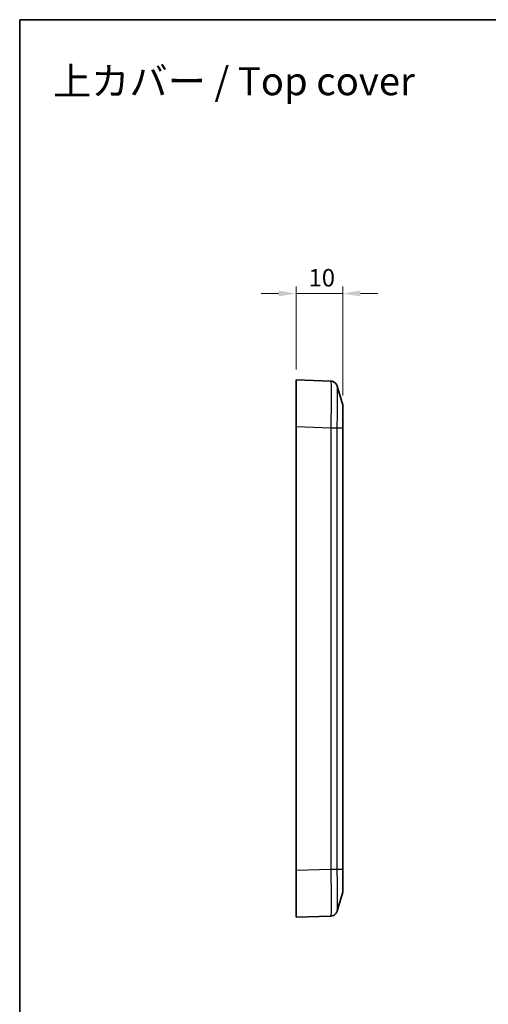
# Model space of a CAD drawing. Units: millimetres. Extents: x 0 to 4406, y 0 to 422.
# Drawn here: x 3008 to 3108, y 211 to 422 of the extents above; entities that cross this region are included whole.
import ezdxf

# ---------------------------------------------------------------- set-up
doc = ezdxf.new("R2010")
doc.units = ezdxf.units.MM
doc.header["$LTSCALE"] = 1.5
doc.layers.get('Defpoints').update_dxf_attribs({"lineweight": 25})
for name, color, linetype, lineweight in [('Border (ISO)', 7, 'Continuous', 35), ('Dimension (ISO)', 7, 'Continuous', 18), ('Symbol (ISO)', 7, 'Continuous', 18), ('Visible (ISO)', 7, 'Continuous', 35), ('Visible Narrow (ISO)', 7, 'Continuous', 25)]:
    doc.layers.add(name, color=color, linetype=linetype, lineweight=lineweight)
doc.styles.add('Note Text (TK)', font='txt')
doc.dimstyles.new('Default - Method 1b (TK)', dxfattribs={"dimscale": 1.5, "dimtxt": 2.5, "dimasz": 2.5, "dimexe": 1, "dimexo": 1.5, "dimgap": 1, "dimtad": 1, "dimtoh": 1, "dimrnd": 1e-08, "dimdsep": 46, "dimtxsty": 'Note Text (TK)', "dimcen": 0.09, "dimdle": 5, "dimclrd": 100, "dimclre": 100, "dimclrt": 7, "dimadec": 1, "dimazin": 1, "dimtfac": 1, "dimtmove": 0, "dimatfit": 3, "dimfxl": 0, "dimtolj": 1, "dimlwd": -1, "dimlwe": -1, "dimarcsym": 0})

# ---------------------------------------------------------------- blocks, each defined once
blk = doc.blocks.new('図面枠 tk図枠')
at = {"layer": 'Border (ISO)'}
for q in [(405.5, 289), (14.5, 8)]:
    blk.add_line((14.5, 289), q, dxfattribs=at)
blk = doc.blocks.new('*D173')
at = {"layer": 'Defpoints', "color": 0, "transparency": 16777216}
for p in [(3076.7, 362.89), (3066.7, 344.39), (3076.7, 338.82)]:
    blk.add_point(p, dxfattribs=at)
at = {"layer": 'Dimension (ISO)', "color": 100, "transparency": 16777216}
for p, q in [((3062.95, 362.89), (3059.2, 362.89)), ((3066.7, 346.64), (3066.7, 364.39)), ((3066.7, 362.89), (3076.7, 362.89)), ((3076.7, 341.07), (3076.7, 364.39)), ((3080.45, 362.89), (3084.2, 362.89))]:
    blk.add_line(p, q, dxfattribs=at)
for points in [[(3062.95, 363.52), (3062.95, 362.27), (3066.7, 362.89)], [(3080.45, 363.52), (3080.45, 362.27), (3076.7, 362.89)]]:
    blk.add_solid(points, dxfattribs=at)
at = {"layer": 'Dimension (ISO)', "color": 7, "transparency": 16777216, "insert": (3069.35, 366.27), "char_height": 3.75, "attachment_point": 4, "style": 'Note Text (TK)'}
blk.add_mtext('\\A1;10', dxfattribs=at)

msp = doc.modelspace()

# ---------------------------------------------------------------- linework, layer by layer
at = {"layer": 'Visible (ISO)'}
for p, q in [((3074.1184, 344.1269), (3066.6958, 344.3861)), ((3066.6958, 334.3922), (3066.6958, 344.3861)), ((3076.6958, 334.0964), (3076.6958, 338.8191)), ((3066.6958, 239.38), (3066.6958, 334.3922)), ((3076.6958, 239.6759), (3076.6958, 334.0964)), ((3066.6958, 229.3861), (3066.6958, 239.38)), ((3076.6958, 234.9531), (3076.6958, 239.6759)), ((3066.6958, 229.3861), (3074.118, 229.6453))]:
    msp.add_line(p, q, dxfattribs=at)
for centre, start, end in [((3075.1958, 338.8191), 0, 16.517855), ((3075.1958, 234.9531), 343.482145, 0)]:
    msp.add_arc(centre, 1.5, start, end, dxfattribs=at)
for points, knots in [([(3075.5106, 343.0428), (3075.5022, 343.0713), (3075.4917, 343.1042), (3075.4616, 343.1852), (3075.4423, 343.2331), (3075.3812, 343.3555), (3075.3404, 343.4303), (3075.1965, 343.6222), (3075.0932, 343.7442), (3074.7766, 343.9587), (3074.5976, 344.0476), (3074.2985, 344.1123), (3074.2088, 344.1238), (3074.1184, 344.1269)], [1.2867291857, 1.2867291857, 1.2867291857, 1.2867291857, 1.2948722051, 1.2948722051, 1.3030152245, 1.3030152245, 1.311158244, 1.311158244, 1.3193012634, 1.3193012634, 1.3251303292, 1.3251303292, 1.3274442828, 1.3274442828, 1.3274442828, 1.3274442828]), ([(3074.1184, 344.1269), (3074.2791, 344.1213), (3074.4366, 344.0885), (3074.7236, 343.9858), (3074.8477, 343.9141), (3075.0745, 343.7503), (3075.1603, 343.6597), (3075.31, 343.4787), (3075.3577, 343.3968), (3075.4286, 343.2637), (3075.4506, 343.2119), (3075.4847, 343.1248), (3075.4963, 343.0897), (3075.5074, 343.0537), (3075.509, 343.0482), (3075.5106, 343.0428)], [0.0015414192, 0.0015414192, 0.0015414192, 0.0015414192, 0.0056559125, 0.0056559125, 0.010241873, 0.010241873, 0.0162977659, 0.0162977659, 0.0244407853, 0.0244407853, 0.0325838047, 0.0325838047, 0.0407268241, 0.0407268241, 0.0422565162, 0.0422565162, 0.0422565162, 0.0422565162]), ([(3076.6338, 234.5265), (3076.6543, 234.5957), (3076.6698, 234.6662), (3076.6854, 234.7733), (3076.6893, 234.8091), (3076.6932, 234.8631), (3076.6942, 234.8811), (3076.6951, 234.9081), (3076.6954, 234.9171), (3076.6957, 234.9345), (3076.6958, 234.9428), (3076.6958, 234.9518), (3076.6958, 234.9525), (3076.6958, 234.9531)], [-0.0430754007, -0.0430754007, -0.0430754007, -0.0430754007, -0.021433291, -0.021433291, -0.0106156991, -0.0106156991, -0.0052071913, -0.0052071913, -0.0025027725, -0.0025027725, 0, 0, 0.0001951309, 0.0001951309, 0.0001951309, 0.0001951309]), ([(3075.5106, 230.7295), (3075.5022, 230.701), (3075.4917, 230.6681), (3075.4616, 230.5871), (3075.4423, 230.5392), (3075.3812, 230.4168), (3075.3405, 230.342), (3075.1966, 230.1501), (3075.0933, 230.0281), (3074.7766, 229.8135), (3074.5976, 229.7247), (3074.2985, 229.66), (3074.2088, 229.6485), (3074.1184, 229.6453)], [1.2872776482, 1.2872776482, 1.2872776482, 1.2872776482, 1.2954170407, 1.2954170407, 1.3035564333, 1.3035564333, 1.3116958258, 1.3116958258, 1.3198352184, 1.3198352184, 1.3256605997, 1.3256605997, 1.3279746109, 1.3279746109, 1.3279746109, 1.3279746109])]:
    msp.add_open_spline(points, degree=3, knots=knots, dxfattribs=at)
for points in [[(3075.5106, 343.0428), (3075.8847, 341.7766), (3076.2588, 340.5105), (3076.6339, 339.2456)], [(3076.6339, 234.5266), (3076.2588, 233.2618), (3075.8847, 231.9957), (3075.5106, 230.7295)]]:
    msp.add_open_spline(points, degree=3, dxfattribs=at)
at = {"layer": 'Visible Narrow (ISO)'}
for p, q in [((3066.6958, 334.3922), (3074.118, 334.133)), ((3074.118, 334.133), (3074.118, 239.6392)), ((3075.5037, 239.6769), (3075.5037, 334.0954)), ((3076.6338, 334.0954), (3075.5037, 334.0954)), ((3076.6338, 334.0954), (3076.6338, 239.6769)), ((3074.1184, 239.6392), (3066.6958, 239.38)), ((3075.5037, 239.6769), (3076.6338, 239.6769))]:
    msp.add_line(p, q, dxfattribs=at)
for points, knots in [([(3074.1184, 344.1269), (3074.1348, 344.1263), (3074.149, 344.0005), (3074.1736, 343.4686), (3074.1829, 343.0278), (3074.1914, 342.0782), (3074.1931, 341.6586), (3074.1931, 340.9676), (3074.1927, 340.7249), (3074.1905, 340.0656), (3074.1882, 339.6319), (3074.1793, 338.4524), (3074.1714, 337.6813), (3074.1495, 335.9823), (3074.135, 335.052), (3074.1184, 334.133)], [0.00154201, 0.00154201, 0.00154201, 0.00154201, 0.2325725, 0.2325725, 0.49836964, 0.49836964, 0.66449285, 0.66449285, 0.74755446, 0.74755446, 0.88045303, 0.88045303, 1.09309074, 1.09309074, 1.32744428, 1.32744428, 1.32744428, 1.32744428]), ([(3075.5037, 334.0954), (3075.5169, 334.923), (3075.5283, 335.7607), (3075.5456, 337.2845), (3075.5518, 337.9735), (3075.5587, 339.0274), (3075.5606, 339.4149), (3075.5623, 340.0041), (3075.5626, 340.221), (3075.5626, 340.8386), (3075.5613, 341.2138), (3075.5546, 342.0636), (3075.5473, 342.4587), (3075.5296, 342.8982), (3075.5207, 343.0082), (3075.5106, 343.0427)], [-1.32898566, -1.32898566, -1.32898566, -1.32898566, -1.09309074, -1.09309074, -0.88045303, -0.88045303, -0.74755446, -0.74755446, -0.66449285, -0.66449285, -0.49836964, -0.49836964, -0.2325725, -0.2325725, -0.04225652, -0.04225652, -0.04225652, -0.04225652]), ([(3076.6339, 339.2456), (3076.6351, 339.2414), (3076.6362, 339.1727), (3076.637, 339.0417), (3076.6377, 338.9215), (3076.6383, 338.7512), (3076.6387, 338.5325), (3076.639, 338.3957), (3076.6391, 338.2404), (3076.6392, 338.0694), (3076.6393, 337.9625), (3076.6393, 337.8495), (3076.6393, 337.7313), (3076.6393, 337.495), (3076.6392, 337.2332), (3076.639, 336.9528), (3076.6386, 336.5041), (3076.6379, 336.0131), (3076.6369, 335.4938), (3076.6361, 335.0393), (3076.635, 334.565), (3076.6338, 334.0954)], [-0.735866941, -0.735866941, -0.735866941, -0.735866941, -0.607074116, -0.607074116, -0.607074116, -0.488980671, -0.488980671, -0.488980671, -0.415172267, -0.415172267, -0.415172267, -0.369042016, -0.369042016, -0.369042016, -0.276781512, -0.276781512, -0.276781512, -0.129164705, -0.129164705, -0.129164705, 0, 0, 0, 0]), ([(3074.1184, 334.133), (3074.2742, 334.1292), (3074.4292, 334.1253), (3074.5758, 334.1216), (3074.7224, 334.1179), (3074.8606, 334.1143), (3074.9839, 334.111), (3075.1072, 334.1077), (3075.2155, 334.1047), (3075.3035, 334.1021), (3075.3916, 334.0995), (3075.4594, 334.0972), (3075.5037, 334.0954)], [0, 0, 0, 0, 0.2500003, 0.2500003, 0.2500003, 0.50000059, 0.50000059, 0.50000059, 0.75000089, 0.75000089, 0.75000089, 1.00000119, 1.00000119, 1.00000119, 1.00000119]), ([(3076.6958, 334.0964), (3076.6958, 334.0964), (3076.6958, 334.0964), (3076.6958, 334.0964), (3076.6957, 334.0963), (3076.6954, 334.0963), (3076.6951, 334.0963), (3076.6942, 334.0962), (3076.6932, 334.0962), (3076.6893, 334.096), (3076.6854, 334.0959), (3076.6698, 334.0957), (3076.6543, 334.0955), (3076.6338, 334.0954)], [-0.0002008277, -0.0002008277, -0.0002008277, -0.0002008277, 0, 0, 0.0025027711, 0.0025027711, 0.0052071907, 0.0052071907, 0.0106156991, 0.0106156991, 0.0214332917, 0.0214332917, 0.0430754021, 0.0430754021, 0.0430754021, 0.0430754021]), ([(3074.118, 239.6392), (3074.2739, 239.6424), (3074.4288, 239.6455), (3074.5755, 239.6486), (3074.7221, 239.6518), (3074.8604, 239.6549), (3074.9837, 239.6581), (3075.107, 239.6612), (3075.2153, 239.6643), (3075.3034, 239.6675), (3075.3915, 239.6706), (3075.4594, 239.6738), (3075.5037, 239.6769)], [0, 0, 0, 0, 0.25000177, 0.25000177, 0.25000177, 0.50000355, 0.50000355, 0.50000355, 0.75000532, 0.75000532, 0.75000532, 1.00000709, 1.00000709, 1.00000709, 1.00000709]), ([(3074.1184, 239.6392), (3074.1348, 238.733), (3074.149, 237.8205), (3074.1736, 235.9266), (3074.1829, 234.9691), (3074.1914, 233.547), (3074.1931, 233.0352), (3074.1931, 232.3415), (3074.1927, 232.1228), (3074.1905, 231.5829), (3074.1882, 231.2808), (3074.1793, 230.5896), (3074.1713, 230.2594), (3074.1495, 229.7757), (3074.135, 229.6459), (3074.1184, 229.6453)], [0.00154199, 0.00154199, 0.00154199, 0.00154199, 0.23266528, 0.23266528, 0.49856847, 0.49856847, 0.66475795, 0.66475795, 0.7478527, 0.7478527, 0.88080429, 0.88080429, 1.09352684, 1.09352684, 1.32797402, 1.32797402, 1.32797402, 1.32797402]), ([(3075.5106, 230.7296), (3075.5209, 230.7648), (3075.5299, 230.8781), (3075.5455, 231.2736), (3075.5518, 231.5697), (3075.5588, 232.1887), (3075.5606, 232.459), (3075.5623, 232.9417), (3075.5626, 233.1372), (3075.5626, 233.7574), (3075.5613, 234.2147), (3075.5546, 235.4854), (3075.5473, 236.3408), (3075.5279, 238.039), (3075.5167, 238.8606), (3075.5037, 239.6769)], [-1.28727765, -1.28727765, -1.28727765, -1.28727765, -1.09352684, -1.09352684, -0.88080429, -0.88080429, -0.7478527, -0.7478527, -0.66475795, -0.66475795, -0.49856847, -0.49856847, -0.23266528, -0.23266528, 0, 0, 0, 0]), ([(3076.6338, 239.6769), (3076.6351, 239.2004), (3076.6361, 238.7216), (3076.637, 238.2605), (3076.6377, 237.8449), (3076.6383, 237.4488), (3076.6387, 237.0772), (3076.639, 236.845), (3076.6391, 236.6226), (3076.6392, 236.414), (3076.6393, 236.2837), (3076.6393, 236.1588), (3076.6393, 236.0402), (3076.6393, 235.8029), (3076.6392, 235.5893), (3076.639, 235.4015), (3076.6386, 235.1009), (3076.6379, 234.8726), (3076.6369, 234.7248), (3076.6361, 234.5978), (3076.6351, 234.5308), (3076.6339, 234.5266)], [-0.738352986, -0.738352986, -0.738352986, -0.738352986, -0.607295331, -0.607295331, -0.607295331, -0.489158854, -0.489158854, -0.489158854, -0.415323555, -0.415323555, -0.415323555, -0.369176493, -0.369176493, -0.369176493, -0.27688237, -0.27688237, -0.27688237, -0.129211773, -0.129211773, -0.129211773, -0.002216651, -0.002216651, -0.002216651, -0.002216651]), ([(3076.6338, 239.6769), (3076.6543, 239.6767), (3076.6698, 239.6766), (3076.6854, 239.6763), (3076.6893, 239.6762), (3076.6932, 239.6761), (3076.6942, 239.676), (3076.6951, 239.676), (3076.6954, 239.676), (3076.6957, 239.6759), (3076.6958, 239.6759), (3076.6958, 239.6759), (3076.6958, 239.6759), (3076.6958, 239.6759)], [0, 0, 0, 0, 0.0216421472, 0.0216421472, 0.0324597579, 0.0324597579, 0.0378682751, 0.0378682751, 0.0405726988, 0.0405726988, 0.0430754753, 0.0430754753, 0.0432763033, 0.0432763033, 0.0432763033, 0.0432763033])]:
    msp.add_open_spline(points, degree=3, knots=knots, dxfattribs=at)

# ---------------------------------------------------------------- block references
at = {"xscale": 1.5, "yscale": 1.5, "zscale": 1.5}
msp.add_blockref('図面枠 tk図枠', (2985.75, -12), dxfattribs=at)

# ---------------------------------------------------------------- texts
at = {"layer": 'Symbol (ISO)', "color": 7, "insert": (3014.6195, 408.3378), "char_height": 6, "width": 81.96491, "attachment_point": 4, "line_spacing_factor": 1.5, "style": 'Note Text (TK)'}
msp.add_mtext('{\\fＭＳ Ｐゴシック|b0|i0;\\H6.0000;上カバー / Top cover}', dxfattribs=at)

# ---------------------------------------------------------------- dimensions: what is measured, and where the dimension line sits
at = {"layer": 'Dimension (ISO)', "color": 100, "true_color": 0x00ff3f}
dim = msp.add_linear_dim(base=(3076.6958, 362.8922), p1=(3066.6958, 344.3861), p2=(3076.6958, 338.8191), angle=180, dimstyle='Default - Method 1b (TK)', override={"dimgap": 1, "dimtoh": 0, "dimdec": 2, "dimtol": 0, "dimlim": 0, "dimtp": 0, "dimtm": 0, "dimtdec": 2, "dimtofl": 1, "dimatfit": 1}, dxfattribs=at)
dim.commit()
dim.dimension.update_dxf_attribs({"geometry": '*D173', "text_midpoint": (3071.6958, 362.8922), "dimtype": 160})

doc.saveas('drawing.dxf')
